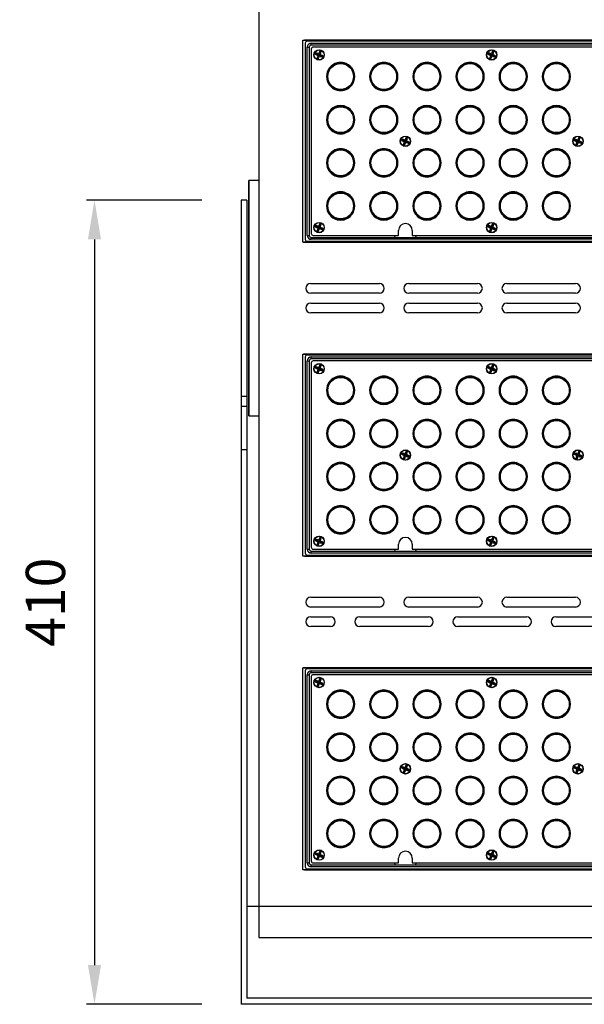
# Model space of a CAD drawing. Units: millimetres. Extents: x -3043 to 1952, y -1229 to 2675.
# Drawn here: x 426 to 714, y 1680 to 2182 of the extents above; entities that cross this region are included whole.
import ezdxf

# ---------------------------------------------------------------- set-up
doc = ezdxf.new("R2010")
doc.units = ezdxf.units.MM
doc.styles.get("Standard").update_dxf_attribs({"font": 'txt.shx', "bigfont": 'whgtxt.shx'})
doc.dimstyles.new('DSTYLE1', dxfattribs={"dimtxt": 20, "dimasz": 20, "dimexe": 4, "dimexo": 20, "dimgap": 15, "dimtad": 1, "dimdec": 0, "dimrnd": 0.1, "dimzin": 7, "dimdsep": 46, "dimtxsty": 'Standard', "dimcen": 0.09, "dimclrd": 1, "dimclre": 1, "dimclrt": 1, "dimadec": 0, "dimazin": 0, "dimtp": 1, "dimtm": 1, "dimtfac": 1, "dimtdec": 0, "dimtofl": 0, "dimtmove": 2, "dimatfit": 3, "dimfxl": 1, "dimtolj": 1, "dimtzin": 0, "dimarcsym": 0})

# ---------------------------------------------------------------- blocks, each defined once
blk = doc.blocks.new('fgsdfhsfh')
at = {"color": 7, "linetype": 'Continuous', "lineweight": 25}
for p, q in [((2502.74, 1120.06), (2502.74, 1019.06)), ((3044.74, 1121.06), (2503.74, 1121.06)), ((3045.24, 1120.56), (2505.24, 1120.56)), ((2504.24, 1119.56), (2504.24, 1019.56)), ((2505.24, 1021.56), (2505.24, 1117.56)), ((2505.24, 1117.56), (2506.24, 1117.56)), ((2506.24, 1117.56), (2506.24, 1021.56)), ((2507.24, 1119.56), (3043.24, 1119.56)), ((2507.24, 1118.56), (2507.24, 1119.56)), ((3043.24, 1118.56), (2507.24, 1118.56)), ((2507.24, 1116.56), (2507.24, 1022.56)), ((3042.24, 1117.56), (2508.24, 1117.56)), ((2509.48, 1114.65), (2509.61, 1114.33)), ((2511.81, 1115.27), (2511.18, 1113.71)), ((2511.39, 1113.62), (2512.02, 1115.18)), ((2511.67, 1115.59), (2511.81, 1115.27)), ((2512.02, 1115.18), (2511.81, 1115.27)), ((2512.34, 1115.32), (2512.02, 1115.18)), ((2597.48, 1114.65), (2597.61, 1114.33)), ((2599.81, 1115.27), (2599.18, 1113.71)), ((2599.39, 1113.62), (2600.02, 1115.18)), ((2599.67, 1115.59), (2599.81, 1115.27)), ((2600.02, 1115.18), (2599.81, 1115.27)), ((2600.34, 1115.32), (2600.02, 1115.18)), ((2509.21, 1113.98), (2509.53, 1114.12)), ((2509.61, 1114.33), (2509.53, 1114.12)), ((2509.53, 1114.12), (2511.09, 1113.49)), ((2511.18, 1113.71), (2509.61, 1114.33)), ((2510.15, 1111.79), (2510.46, 1111.93)), ((2511.09, 1113.49), (2510.46, 1111.93)), ((2510.46, 1111.93), (2510.68, 1111.84)), ((2510.68, 1111.84), (2511.31, 1113.41)), ((2510.81, 1111.53), (2510.68, 1111.84)), ((2510.69, 1113.32), (2511.09, 1113.49)), ((2511, 1114.11), (2511.18, 1113.71)), ((2511.48, 1113), (2511.31, 1113.41)), ((2511.31, 1113.41), (2512.87, 1112.78)), ((2511.8, 1113.79), (2511.39, 1113.62)), ((2512.96, 1112.99), (2511.39, 1113.62)), ((2512.87, 1112.78), (2512.96, 1112.99)), ((2513, 1112.46), (2512.87, 1112.78)), ((2513.27, 1113.13), (2512.96, 1112.99)), ((2597.21, 1113.98), (2597.53, 1114.12)), ((2597.61, 1114.33), (2597.53, 1114.12)), ((2597.53, 1114.12), (2599.09, 1113.49)), ((2599.18, 1113.71), (2597.61, 1114.33)), ((2598.15, 1111.79), (2598.46, 1111.93)), ((2599.09, 1113.49), (2598.46, 1111.93)), ((2598.46, 1111.93), (2598.68, 1111.84)), ((2598.68, 1111.84), (2599.31, 1113.41)), ((2598.81, 1111.53), (2598.68, 1111.84)), ((2598.69, 1113.32), (2599.09, 1113.49)), ((2599, 1114.11), (2599.18, 1113.71)), ((2599.48, 1113), (2599.31, 1113.41)), ((2599.31, 1113.41), (2600.87, 1112.78)), ((2599.8, 1113.79), (2599.39, 1113.62)), ((2600.96, 1112.99), (2599.39, 1113.62)), ((2600.87, 1112.78), (2600.96, 1112.99)), ((2601, 1112.46), (2600.87, 1112.78)), ((2601.27, 1113.13), (2600.96, 1112.99)), ((2520.49, 1109.54), (2520.49, 1109.02)), ((2523.99, 1109.02), (2523.99, 1109.54)), ((2542.49, 1109.54), (2542.49, 1109.02)), ((2545.99, 1109.02), (2545.99, 1109.54)), ((2564.49, 1109.54), (2564.49, 1109.02)), ((2567.99, 1109.02), (2567.99, 1109.54)), ((2586.49, 1109.54), (2586.49, 1109.02)), ((2589.99, 1109.02), (2589.99, 1109.54)), ((2608.49, 1109.54), (2608.49, 1109.02)), ((2611.99, 1109.02), (2611.99, 1109.54)), ((2630.49, 1109.54), (2630.49, 1109.02)), ((2633.99, 1109.02), (2633.99, 1109.54)), ((2515.88, 1104.31), (2515.77, 1104.31)), ((2515.77, 1100.81), (2515.88, 1100.81)), ((2528.71, 1104.31), (2528.61, 1104.31)), ((2528.61, 1100.81), (2528.71, 1100.81)), ((2537.88, 1104.31), (2537.77, 1104.31)), ((2537.77, 1100.81), (2537.88, 1100.81)), ((2550.71, 1104.31), (2550.61, 1104.31)), ((2550.61, 1100.81), (2550.71, 1100.81)), ((2559.88, 1104.31), (2559.77, 1104.31)), ((2559.77, 1100.81), (2559.88, 1100.81)), ((2572.71, 1104.31), (2572.61, 1104.31)), ((2572.61, 1100.81), (2572.71, 1100.81)), ((2581.88, 1104.31), (2581.77, 1104.31)), ((2581.77, 1100.81), (2581.88, 1100.81)), ((2594.71, 1104.31), (2594.61, 1104.31)), ((2594.61, 1100.81), (2594.71, 1100.81)), ((2603.88, 1104.31), (2603.77, 1104.31)), ((2603.77, 1100.81), (2603.88, 1100.81)), ((2616.71, 1104.31), (2616.61, 1104.31)), ((2616.61, 1100.81), (2616.71, 1100.81)), ((2625.88, 1104.31), (2625.77, 1104.31)), ((2625.77, 1100.81), (2625.88, 1100.81)), ((2638.71, 1104.31), (2638.61, 1104.31)), ((2638.61, 1100.81), (2638.71, 1100.81)), ((2520.49, 1096.09), (2520.49, 1095.57)), ((2523.99, 1095.57), (2523.99, 1096.09)), ((2542.49, 1096.09), (2542.49, 1095.57)), ((2545.99, 1095.57), (2545.99, 1096.09)), ((2564.49, 1096.09), (2564.49, 1095.57)), ((2567.99, 1095.57), (2567.99, 1096.09)), ((2586.49, 1096.09), (2586.49, 1095.57)), ((2589.99, 1095.57), (2589.99, 1096.09)), ((2608.49, 1096.09), (2608.49, 1095.57)), ((2611.99, 1095.57), (2611.99, 1096.09)), ((2630.49, 1096.09), (2630.49, 1095.57)), ((2633.99, 1095.57), (2633.99, 1096.09)), ((2520.49, 1087.54), (2520.49, 1087.02)), ((2523.99, 1087.02), (2523.99, 1087.54)), ((2542.49, 1087.54), (2542.49, 1087.02)), ((2545.99, 1087.02), (2545.99, 1087.54)), ((2564.49, 1087.54), (2564.49, 1087.02)), ((2567.99, 1087.02), (2567.99, 1087.54)), ((2586.49, 1087.54), (2586.49, 1087.02)), ((2589.99, 1087.02), (2589.99, 1087.54)), ((2608.49, 1087.54), (2608.49, 1087.02)), ((2611.99, 1087.02), (2611.99, 1087.54)), ((2630.49, 1087.54), (2630.49, 1087.02)), ((2633.99, 1087.02), (2633.99, 1087.54)), ((2515.88, 1082.31), (2515.77, 1082.31)), ((2528.71, 1082.31), (2528.61, 1082.31)), ((2537.88, 1082.31), (2537.77, 1082.31)), ((2550.71, 1082.31), (2550.61, 1082.31)), ((2559.88, 1082.31), (2559.77, 1082.31)), ((2572.71, 1082.31), (2572.61, 1082.31)), ((2581.88, 1082.31), (2581.77, 1082.31)), ((2594.71, 1082.31), (2594.61, 1082.31)), ((2603.88, 1082.31), (2603.77, 1082.31)), ((2616.71, 1082.31), (2616.61, 1082.31)), ((2625.88, 1082.31), (2625.77, 1082.31)), ((2638.71, 1082.31), (2638.61, 1082.31)), ((2515.77, 1078.81), (2515.88, 1078.81)), ((2528.61, 1078.81), (2528.71, 1078.81)), ((2537.77, 1078.81), (2537.88, 1078.81)), ((2550.61, 1078.81), (2550.71, 1078.81)), ((2559.77, 1078.81), (2559.88, 1078.81)), ((2572.61, 1078.81), (2572.71, 1078.81)), ((2581.77, 1078.81), (2581.88, 1078.81)), ((2594.61, 1078.81), (2594.71, 1078.81)), ((2603.77, 1078.81), (2603.88, 1078.81)), ((2616.61, 1078.81), (2616.71, 1078.81)), ((2625.77, 1078.81), (2625.88, 1078.81)), ((2638.61, 1078.81), (2638.71, 1078.81)), ((2520.49, 1074.09), (2520.49, 1073.57)), ((2523.99, 1073.57), (2523.99, 1074.09)), ((2542.49, 1074.09), (2542.49, 1073.57)), ((2545.99, 1073.57), (2545.99, 1074.09)), ((2553.21, 1069.98), (2553.53, 1070.12)), ((2553.48, 1070.65), (2553.61, 1070.33)), ((2553.61, 1070.33), (2553.53, 1070.12)), ((2553.53, 1070.12), (2555.09, 1069.49)), ((2555.18, 1069.71), (2553.61, 1070.33)), ((2555.09, 1069.49), (2554.46, 1067.93)), ((2554.69, 1069.32), (2555.09, 1069.49)), ((2555, 1070.11), (2555.18, 1069.71)), ((2555.81, 1071.27), (2555.18, 1069.71)), ((2555.39, 1069.62), (2556.02, 1071.18)), ((2555.8, 1069.79), (2555.39, 1069.62)), ((2556.96, 1068.99), (2555.39, 1069.62)), ((2555.67, 1071.59), (2555.81, 1071.27)), ((2556.02, 1071.18), (2555.81, 1071.27)), ((2556.34, 1071.32), (2556.02, 1071.18)), ((2564.49, 1074.09), (2564.49, 1073.57)), ((2567.99, 1073.57), (2567.99, 1074.09)), ((2586.49, 1074.09), (2586.49, 1073.57)), ((2589.99, 1073.57), (2589.99, 1074.09)), ((2608.49, 1074.09), (2608.49, 1073.57)), ((2611.99, 1073.57), (2611.99, 1074.09)), ((2630.49, 1074.09), (2630.49, 1073.57)), ((2633.99, 1073.57), (2633.99, 1074.09)), ((2641.21, 1069.98), (2641.53, 1070.12)), ((2641.48, 1070.65), (2641.61, 1070.33)), ((2641.61, 1070.33), (2641.53, 1070.12)), ((2641.53, 1070.12), (2643.09, 1069.49)), ((2643.18, 1069.71), (2641.61, 1070.33)), ((2643.09, 1069.49), (2642.46, 1067.93)), ((2642.69, 1069.32), (2643.09, 1069.49)), ((2643, 1070.11), (2643.18, 1069.71)), ((2643.81, 1071.27), (2643.18, 1069.71)), ((2643.39, 1069.62), (2644.02, 1071.18)), ((2643.8, 1069.79), (2643.39, 1069.62)), ((2644.96, 1068.99), (2643.39, 1069.62)), ((2643.67, 1071.59), (2643.81, 1071.27)), ((2644.02, 1071.18), (2643.81, 1071.27)), ((2644.34, 1071.32), (2644.02, 1071.18)), ((2520.49, 1065.54), (2520.49, 1065.02)), ((2523.99, 1065.02), (2523.99, 1065.54)), ((2542.49, 1065.54), (2542.49, 1065.02)), ((2545.99, 1065.02), (2545.99, 1065.54)), ((2554.15, 1067.79), (2554.46, 1067.93)), ((2554.46, 1067.93), (2554.68, 1067.84)), ((2554.68, 1067.84), (2555.31, 1069.41)), ((2554.81, 1067.53), (2554.68, 1067.84)), ((2555.48, 1069), (2555.31, 1069.41)), ((2555.31, 1069.41), (2556.87, 1068.78)), ((2556.87, 1068.78), (2556.96, 1068.99)), ((2557, 1068.46), (2556.87, 1068.78)), ((2557.27, 1069.13), (2556.96, 1068.99)), ((2564.49, 1065.54), (2564.49, 1065.02)), ((2567.99, 1065.02), (2567.99, 1065.54)), ((2586.49, 1065.54), (2586.49, 1065.02)), ((2589.99, 1065.02), (2589.99, 1065.54)), ((2608.49, 1065.54), (2608.49, 1065.02)), ((2611.99, 1065.02), (2611.99, 1065.54)), ((2630.49, 1065.54), (2630.49, 1065.02)), ((2633.99, 1065.02), (2633.99, 1065.54)), ((2642.15, 1067.79), (2642.46, 1067.93)), ((2642.46, 1067.93), (2642.68, 1067.84)), ((2642.68, 1067.84), (2643.31, 1069.41)), ((2642.81, 1067.53), (2642.68, 1067.84)), ((2643.48, 1069), (2643.31, 1069.41)), ((2643.31, 1069.41), (2644.87, 1068.78)), ((2644.87, 1068.78), (2644.96, 1068.99)), ((2645, 1068.46), (2644.87, 1068.78)), ((2645.27, 1069.13), (2644.96, 1068.99)), ((2515.88, 1060.31), (2515.77, 1060.31)), ((2528.71, 1060.31), (2528.61, 1060.31)), ((2537.88, 1060.31), (2537.77, 1060.31)), ((2550.71, 1060.31), (2550.61, 1060.31)), ((2559.88, 1060.31), (2559.77, 1060.31)), ((2572.71, 1060.31), (2572.61, 1060.31)), ((2581.88, 1060.31), (2581.77, 1060.31)), ((2594.71, 1060.31), (2594.61, 1060.31)), ((2603.88, 1060.31), (2603.77, 1060.31)), ((2616.71, 1060.31), (2616.61, 1060.31)), ((2625.88, 1060.31), (2625.77, 1060.31)), ((2638.71, 1060.31), (2638.61, 1060.31)), ((2515.77, 1056.81), (2515.88, 1056.81)), ((2528.61, 1056.81), (2528.71, 1056.81)), ((2537.77, 1056.81), (2537.88, 1056.81)), ((2550.61, 1056.81), (2550.71, 1056.81)), ((2559.77, 1056.81), (2559.88, 1056.81)), ((2572.61, 1056.81), (2572.71, 1056.81)), ((2581.77, 1056.81), (2581.88, 1056.81)), ((2594.61, 1056.81), (2594.71, 1056.81)), ((2603.77, 1056.81), (2603.88, 1056.81)), ((2616.61, 1056.81), (2616.71, 1056.81)), ((2625.77, 1056.81), (2625.88, 1056.81)), ((2638.61, 1056.81), (2638.71, 1056.81)), ((2520.49, 1052.09), (2520.49, 1051.57)), ((2523.99, 1051.57), (2523.99, 1052.09)), ((2542.49, 1052.09), (2542.49, 1051.57)), ((2545.99, 1051.57), (2545.99, 1052.09)), ((2564.49, 1052.09), (2564.49, 1051.57)), ((2567.99, 1051.57), (2567.99, 1052.09)), ((2586.49, 1052.09), (2586.49, 1051.57)), ((2589.99, 1051.57), (2589.99, 1052.09)), ((2608.49, 1052.09), (2608.49, 1051.57)), ((2611.99, 1051.57), (2611.99, 1052.09)), ((2630.49, 1052.09), (2630.49, 1051.57)), ((2633.99, 1051.57), (2633.99, 1052.09)), ((2520.49, 1043.54), (2520.49, 1043.02)), ((2523.99, 1043.02), (2523.99, 1043.54)), ((2542.49, 1043.54), (2542.49, 1043.02)), ((2545.99, 1043.02), (2545.99, 1043.54)), ((2564.49, 1043.54), (2564.49, 1043.02)), ((2567.99, 1043.02), (2567.99, 1043.54)), ((2586.49, 1043.54), (2586.49, 1043.02)), ((2589.99, 1043.02), (2589.99, 1043.54)), ((2608.49, 1043.54), (2608.49, 1043.02)), ((2611.99, 1043.02), (2611.99, 1043.54)), ((2630.49, 1043.54), (2630.49, 1043.02)), ((2633.99, 1043.02), (2633.99, 1043.54)), ((2515.88, 1038.31), (2515.77, 1038.31)), ((2515.77, 1034.81), (2515.88, 1034.81)), ((2528.71, 1038.31), (2528.61, 1038.31)), ((2528.61, 1034.81), (2528.71, 1034.81)), ((2537.88, 1038.31), (2537.77, 1038.31)), ((2537.77, 1034.81), (2537.88, 1034.81)), ((2550.71, 1038.31), (2550.61, 1038.31)), ((2550.61, 1034.81), (2550.71, 1034.81)), ((2559.88, 1038.31), (2559.77, 1038.31)), ((2559.77, 1034.81), (2559.88, 1034.81)), ((2572.71, 1038.31), (2572.61, 1038.31)), ((2572.61, 1034.81), (2572.71, 1034.81)), ((2581.88, 1038.31), (2581.77, 1038.31)), ((2581.77, 1034.81), (2581.88, 1034.81)), ((2594.71, 1038.31), (2594.61, 1038.31)), ((2594.61, 1034.81), (2594.71, 1034.81)), ((2603.88, 1038.31), (2603.77, 1038.31)), ((2603.77, 1034.81), (2603.88, 1034.81)), ((2616.71, 1038.31), (2616.61, 1038.31)), ((2616.61, 1034.81), (2616.71, 1034.81)), ((2625.88, 1038.31), (2625.77, 1038.31)), ((2625.77, 1034.81), (2625.88, 1034.81)), ((2638.71, 1038.31), (2638.61, 1038.31)), ((2638.61, 1034.81), (2638.71, 1034.81)), ((2520.49, 1030.09), (2520.49, 1029.57)), ((2523.99, 1029.57), (2523.99, 1030.09)), ((2542.49, 1030.09), (2542.49, 1029.57)), ((2545.99, 1029.57), (2545.99, 1030.09)), ((2564.49, 1030.09), (2564.49, 1029.57)), ((2567.99, 1029.57), (2567.99, 1030.09)), ((2586.49, 1030.09), (2586.49, 1029.57)), ((2589.99, 1029.57), (2589.99, 1030.09)), ((2608.49, 1030.09), (2608.49, 1029.57)), ((2611.99, 1029.57), (2611.99, 1030.09)), ((2630.49, 1030.09), (2630.49, 1029.57)), ((2633.99, 1029.57), (2633.99, 1030.09)), ((2509.21, 1025.98), (2509.53, 1026.12)), ((2509.48, 1026.65), (2509.61, 1026.33)), ((2509.61, 1026.33), (2509.53, 1026.12)), ((2509.53, 1026.12), (2511.09, 1025.49)), ((2511.18, 1025.71), (2509.61, 1026.33)), ((2511.09, 1025.49), (2510.46, 1023.93)), ((2510.68, 1023.84), (2511.31, 1025.41)), ((2510.69, 1025.32), (2511.09, 1025.49)), ((2511, 1026.11), (2511.18, 1025.71)), ((2511.81, 1027.27), (2511.18, 1025.71)), ((2511.48, 1025), (2511.31, 1025.41)), ((2511.31, 1025.41), (2512.87, 1024.78)), ((2511.39, 1025.62), (2512.02, 1027.18)), ((2511.8, 1025.79), (2511.39, 1025.62)), ((2512.96, 1024.99), (2511.39, 1025.62)), ((2511.67, 1027.59), (2511.81, 1027.27)), ((2512.02, 1027.18), (2511.81, 1027.27)), ((2512.34, 1027.32), (2512.02, 1027.18)), ((2512.87, 1024.78), (2512.96, 1024.99)), ((2513, 1024.46), (2512.87, 1024.78)), ((2513.27, 1025.13), (2512.96, 1024.99)), ((2597.21, 1025.98), (2597.53, 1026.12)), ((2597.48, 1026.65), (2597.61, 1026.33)), ((2597.61, 1026.33), (2597.53, 1026.12)), ((2597.53, 1026.12), (2599.09, 1025.49)), ((2599.18, 1025.71), (2597.61, 1026.33)), ((2599.09, 1025.49), (2598.46, 1023.93)), ((2598.68, 1023.84), (2599.31, 1025.41)), ((2598.69, 1025.32), (2599.09, 1025.49)), ((2599, 1026.11), (2599.18, 1025.71)), ((2599.81, 1027.27), (2599.18, 1025.71)), ((2599.48, 1025), (2599.31, 1025.41)), ((2599.31, 1025.41), (2600.87, 1024.78)), ((2599.39, 1025.62), (2600.02, 1027.18)), ((2599.8, 1025.79), (2599.39, 1025.62)), ((2600.96, 1024.99), (2599.39, 1025.62)), ((2599.67, 1027.59), (2599.81, 1027.27)), ((2600.02, 1027.18), (2599.81, 1027.27)), ((2600.34, 1027.32), (2600.02, 1027.18)), ((2600.87, 1024.78), (2600.96, 1024.99)), ((2601, 1024.46), (2600.87, 1024.78)), ((2601.27, 1025.13), (2600.96, 1024.99)), ((2505.24, 1021.56), (2506.24, 1021.56)), ((2507.24, 1019.56), (2507.24, 1020.56)), ((2507.24, 1020.56), (3043.24, 1020.56)), ((3043.24, 1019.56), (2507.24, 1019.56)), ((2508.24, 1021.56), (2551.74, 1021.56)), ((2510.15, 1023.79), (2510.46, 1023.93)), ((2510.46, 1023.93), (2510.68, 1023.84)), ((2510.81, 1023.53), (2510.68, 1023.84)), ((2549.57, 1021.56), (2550.12, 1020.56)), ((2551.74, 1021.56), (2551.74, 1024.06)), ((2558.74, 1024.06), (2558.74, 1021.56)), ((2558.74, 1021.56), (3042.24, 1021.56)), ((2560.36, 1020.56), (2560.92, 1021.56)), ((2598.15, 1023.79), (2598.46, 1023.93)), ((2598.46, 1023.93), (2598.68, 1023.84)), ((2598.81, 1023.53), (2598.68, 1023.84)), ((2503.74, 1018.06), (3044.74, 1018.06)), ((2505.24, 1018.56), (3045.24, 1018.56))]:
    blk.add_line(p, q, dxfattribs=at)
for centre, radius in [((2511.24, 1113.56), 2.65), ((2511.24, 1113.56), 2.55), ((2599.24, 1113.56), 2.65), ((2599.24, 1113.56), 2.55), ((2522.24, 1102.56), 6.6), ((2544.24, 1102.56), 6.6), ((2566.24, 1102.56), 6.6), ((2588.24, 1102.56), 6.6), ((2610.24, 1102.56), 6.6), ((2632.24, 1102.56), 6.6), ((2522.24, 1080.56), 6.6), ((2544.24, 1080.56), 6.6), ((2566.24, 1080.56), 6.6), ((2588.24, 1080.56), 6.6), ((2610.24, 1080.56), 6.6), ((2632.24, 1080.56), 6.6), ((2555.24, 1069.56), 2.65), ((2555.24, 1069.56), 2.55), ((2643.24, 1069.56), 2.65), ((2643.24, 1069.56), 2.55), ((2522.24, 1058.56), 6.6), ((2544.24, 1058.56), 6.6), ((2566.24, 1058.56), 6.6), ((2588.24, 1058.56), 6.6), ((2610.24, 1058.56), 6.6), ((2632.24, 1058.56), 6.6), ((2522.24, 1036.56), 6.6), ((2544.24, 1036.56), 6.6), ((2566.24, 1036.56), 6.6), ((2588.24, 1036.56), 6.6), ((2610.24, 1036.56), 6.6), ((2632.24, 1036.56), 6.6), ((2511.24, 1025.56), 2.65), ((2511.24, 1025.56), 2.55), ((2599.24, 1025.56), 2.65), ((2599.24, 1025.56), 2.55)]:
    blk.add_circle(centre, radius, dxfattribs=at)
for centre, radius, start, end in [((2503.74, 1120.06), 1, 90, 180), ((2505.24, 1119.56), 1, 90, 180), ((2507.24, 1117.56), 2, 90, 180), ((2507.24, 1117.56), 1, 90, 180), ((2508.24, 1116.56), 1, 90, 180), ((2522.24, 1102.56), 7.2, 75.933, 104.067), ((2544.24, 1102.56), 7.2, 75.933, 104.067), ((2566.24, 1102.56), 7.2, 75.933, 104.067), ((2588.24, 1102.56), 7.2, 75.933, 104.067), ((2610.24, 1102.56), 7.2, 75.933, 104.067), ((2632.24, 1102.56), 7.2, 75.933, 104.067), ((2522.24, 1102.56), 7.2, 104.067, 255.933), ((2522.24, 1102.56), 6.7, 105.1409, 254.8591), ((2522.24, 1102.56), 6.7, 74.8591, 105.1409), ((2522.24, 1102.56), 7.2, 284.067, 75.933), ((2522.24, 1102.56), 6.7, 285.1409, 74.8591), ((2544.24, 1102.56), 7.2, 104.067, 255.933), ((2544.24, 1102.56), 6.7, 105.1409, 254.8591), ((2544.24, 1102.56), 6.7, 74.8591, 105.1409), ((2544.24, 1102.56), 7.2, 284.067, 75.933), ((2544.24, 1102.56), 6.7, 285.1409, 74.8591), ((2566.24, 1102.56), 7.2, 104.067, 255.933), ((2566.24, 1102.56), 6.7, 105.1409, 254.8591), ((2566.24, 1102.56), 6.7, 74.8591, 105.1409), ((2566.24, 1102.56), 7.2, 284.067, 75.933), ((2566.24, 1102.56), 6.7, 285.1409, 74.8591), ((2588.24, 1102.56), 7.2, 104.067, 255.933), ((2588.24, 1102.56), 6.7, 105.1409, 254.8591), ((2588.24, 1102.56), 6.7, 74.8591, 105.1409), ((2588.24, 1102.56), 7.2, 284.067, 75.933), ((2588.24, 1102.56), 6.7, 285.1409, 74.8591), ((2610.24, 1102.56), 7.2, 104.067, 255.933), ((2610.24, 1102.56), 6.7, 105.1409, 254.8591), ((2610.24, 1102.56), 6.7, 74.8591, 105.1409), ((2610.24, 1102.56), 7.2, 284.067, 75.933), ((2610.24, 1102.56), 6.7, 285.1409, 74.8591), ((2632.24, 1102.56), 7.2, 104.067, 255.933), ((2632.24, 1102.56), 6.7, 105.1409, 254.8591), ((2632.24, 1102.56), 6.7, 74.8591, 105.1409), ((2632.24, 1102.56), 7.2, 284.067, 75.933), ((2632.24, 1102.56), 6.7, 285.1409, 74.8591), ((2522.24, 1102.56), 6.7, 254.8591, 285.1409), ((2522.24, 1102.56), 7.2, 255.933, 284.067), ((2544.24, 1102.56), 6.7, 254.8591, 285.1409), ((2544.24, 1102.56), 7.2, 255.933, 284.067), ((2566.24, 1102.56), 6.7, 254.8591, 285.1409), ((2566.24, 1102.56), 7.2, 255.933, 284.067), ((2588.24, 1102.56), 6.7, 254.8591, 285.1409), ((2588.24, 1102.56), 7.2, 255.933, 284.067), ((2610.24, 1102.56), 6.7, 254.8591, 285.1409), ((2610.24, 1102.56), 7.2, 255.933, 284.067), ((2632.24, 1102.56), 6.7, 254.8591, 285.1409), ((2632.24, 1102.56), 7.2, 255.933, 284.067), ((2522.24, 1080.56), 7.2, 104.067, 255.933), ((2522.24, 1080.56), 6.7, 105.1409, 254.8591), ((2522.24, 1080.56), 7.2, 75.933, 104.067), ((2522.24, 1080.56), 6.7, 74.8591, 105.1409), ((2522.24, 1080.56), 7.2, 284.067, 75.933), ((2522.24, 1080.56), 6.7, 285.1409, 74.8591), ((2544.24, 1080.56), 7.2, 104.067, 255.933), ((2544.24, 1080.56), 6.7, 105.1409, 254.8591), ((2544.24, 1080.56), 7.2, 75.933, 104.067), ((2544.24, 1080.56), 6.7, 74.8591, 105.1409), ((2544.24, 1080.56), 7.2, 284.067, 75.933), ((2544.24, 1080.56), 6.7, 285.1409, 74.8591), ((2566.24, 1080.56), 7.2, 104.067, 255.933), ((2566.24, 1080.56), 6.7, 105.1409, 254.8591), ((2566.24, 1080.56), 7.2, 75.933, 104.067), ((2566.24, 1080.56), 6.7, 74.8591, 105.1409), ((2566.24, 1080.56), 7.2, 284.067, 75.933), ((2566.24, 1080.56), 6.7, 285.1409, 74.8591), ((2588.24, 1080.56), 7.2, 104.067, 255.933), ((2588.24, 1080.56), 6.7, 105.1409, 254.8591), ((2588.24, 1080.56), 7.2, 75.933, 104.067), ((2588.24, 1080.56), 6.7, 74.8591, 105.1409), ((2588.24, 1080.56), 7.2, 284.067, 75.933), ((2588.24, 1080.56), 6.7, 285.1409, 74.8591), ((2610.24, 1080.56), 7.2, 104.067, 255.933), ((2610.24, 1080.56), 6.7, 105.1409, 254.8591), ((2610.24, 1080.56), 7.2, 75.933, 104.067), ((2610.24, 1080.56), 6.7, 74.8591, 105.1409), ((2610.24, 1080.56), 7.2, 284.067, 75.933), ((2610.24, 1080.56), 6.7, 285.1409, 74.8591), ((2632.24, 1080.56), 7.2, 104.067, 255.933), ((2632.24, 1080.56), 6.7, 105.1409, 254.8591), ((2632.24, 1080.56), 7.2, 75.933, 104.067), ((2632.24, 1080.56), 6.7, 74.8591, 105.1409), ((2632.24, 1080.56), 7.2, 284.067, 75.933), ((2632.24, 1080.56), 6.7, 285.1409, 74.8591), ((2522.24, 1080.56), 6.7, 254.8591, 285.1409), ((2522.24, 1080.56), 7.2, 255.933, 284.067), ((2544.24, 1080.56), 6.7, 254.8591, 285.1409), ((2544.24, 1080.56), 7.2, 255.933, 284.067), ((2566.24, 1080.56), 6.7, 254.8591, 285.1409), ((2566.24, 1080.56), 7.2, 255.933, 284.067), ((2588.24, 1080.56), 6.7, 254.8591, 285.1409), ((2588.24, 1080.56), 7.2, 255.933, 284.067), ((2610.24, 1080.56), 6.7, 254.8591, 285.1409), ((2610.24, 1080.56), 7.2, 255.933, 284.067), ((2632.24, 1080.56), 6.7, 254.8591, 285.1409), ((2632.24, 1080.56), 7.2, 255.933, 284.067), ((2522.24, 1058.56), 7.2, 104.067, 255.933), ((2522.24, 1058.56), 6.7, 105.1409, 254.8591), ((2522.24, 1058.56), 7.2, 75.933, 104.067), ((2522.24, 1058.56), 6.7, 74.8591, 105.1409), ((2522.24, 1058.56), 7.2, 284.067, 75.933), ((2522.24, 1058.56), 6.7, 285.1409, 74.8591), ((2544.24, 1058.56), 7.2, 104.067, 255.933), ((2544.24, 1058.56), 6.7, 105.1409, 254.8591), ((2544.24, 1058.56), 7.2, 75.933, 104.067), ((2544.24, 1058.56), 6.7, 74.8591, 105.1409), ((2544.24, 1058.56), 7.2, 284.067, 75.933), ((2544.24, 1058.56), 6.7, 285.1409, 74.8591), ((2566.24, 1058.56), 7.2, 104.067, 255.933), ((2566.24, 1058.56), 6.7, 105.1409, 254.8591), ((2566.24, 1058.56), 7.2, 75.933, 104.067), ((2566.24, 1058.56), 6.7, 74.8591, 105.1409), ((2566.24, 1058.56), 7.2, 284.067, 75.933), ((2566.24, 1058.56), 6.7, 285.1409, 74.8591), ((2588.24, 1058.56), 7.2, 104.067, 255.933), ((2588.24, 1058.56), 6.7, 105.1409, 254.8591), ((2588.24, 1058.56), 7.2, 75.933, 104.067), ((2588.24, 1058.56), 6.7, 74.8591, 105.1409), ((2588.24, 1058.56), 7.2, 284.067, 75.933), ((2588.24, 1058.56), 6.7, 285.1409, 74.8591), ((2610.24, 1058.56), 7.2, 104.067, 255.933), ((2610.24, 1058.56), 6.7, 105.1409, 254.8591), ((2610.24, 1058.56), 7.2, 75.933, 104.067), ((2610.24, 1058.56), 6.7, 74.8591, 105.1409), ((2610.24, 1058.56), 7.2, 284.067, 75.933), ((2610.24, 1058.56), 6.7, 285.1409, 74.8591), ((2632.24, 1058.56), 7.2, 104.067, 255.933), ((2632.24, 1058.56), 6.7, 105.1409, 254.8591), ((2632.24, 1058.56), 7.2, 75.933, 104.067), ((2632.24, 1058.56), 6.7, 74.8591, 105.1409), ((2632.24, 1058.56), 7.2, 284.067, 75.933), ((2632.24, 1058.56), 6.7, 285.1409, 74.8591), ((2522.24, 1058.56), 6.7, 254.8591, 285.1409), ((2522.24, 1058.56), 7.2, 255.933, 284.067), ((2544.24, 1058.56), 6.7, 254.8591, 285.1409), ((2544.24, 1058.56), 7.2, 255.933, 284.067), ((2566.24, 1058.56), 6.7, 254.8591, 285.1409), ((2566.24, 1058.56), 7.2, 255.933, 284.067), ((2588.24, 1058.56), 6.7, 254.8591, 285.1409), ((2588.24, 1058.56), 7.2, 255.933, 284.067), ((2610.24, 1058.56), 6.7, 254.8591, 285.1409), ((2610.24, 1058.56), 7.2, 255.933, 284.067), ((2632.24, 1058.56), 6.7, 254.8591, 285.1409), ((2632.24, 1058.56), 7.2, 255.933, 284.067), ((2522.24, 1036.56), 7.2, 104.067, 255.933), ((2522.24, 1036.56), 6.7, 105.1409, 254.8591), ((2522.24, 1036.56), 7.2, 75.933, 104.067), ((2522.24, 1036.56), 6.7, 74.8591, 105.1409), ((2522.24, 1036.56), 7.2, 284.067, 75.933), ((2522.24, 1036.56), 6.7, 285.1409, 74.8591), ((2544.24, 1036.56), 7.2, 104.067, 255.933), ((2544.24, 1036.56), 6.7, 105.1409, 254.8591), ((2544.24, 1036.56), 7.2, 75.933, 104.067), ((2544.24, 1036.56), 6.7, 74.8591, 105.1409), ((2544.24, 1036.56), 7.2, 284.067, 75.933), ((2544.24, 1036.56), 6.7, 285.1409, 74.8591), ((2566.24, 1036.56), 7.2, 104.067, 255.933), ((2566.24, 1036.56), 6.7, 105.1409, 254.8591), ((2566.24, 1036.56), 7.2, 75.933, 104.067), ((2566.24, 1036.56), 6.7, 74.8591, 105.1409), ((2566.24, 1036.56), 7.2, 284.067, 75.933), ((2566.24, 1036.56), 6.7, 285.1409, 74.8591), ((2588.24, 1036.56), 7.2, 104.067, 255.933), ((2588.24, 1036.56), 6.7, 105.1409, 254.8591), ((2588.24, 1036.56), 7.2, 75.933, 104.067), ((2588.24, 1036.56), 6.7, 74.8591, 105.1409), ((2588.24, 1036.56), 7.2, 284.067, 75.933), ((2588.24, 1036.56), 6.7, 285.1409, 74.8591), ((2610.24, 1036.56), 7.2, 104.067, 255.933), ((2610.24, 1036.56), 6.7, 105.1409, 254.8591), ((2610.24, 1036.56), 7.2, 75.933, 104.067), ((2610.24, 1036.56), 6.7, 74.8591, 105.1409), ((2610.24, 1036.56), 7.2, 284.067, 75.933), ((2610.24, 1036.56), 6.7, 285.1409, 74.8591), ((2632.24, 1036.56), 7.2, 104.067, 255.933), ((2632.24, 1036.56), 6.7, 105.1409, 254.8591), ((2632.24, 1036.56), 7.2, 75.933, 104.067), ((2632.24, 1036.56), 6.7, 74.8591, 105.1409), ((2632.24, 1036.56), 7.2, 284.067, 75.933), ((2632.24, 1036.56), 6.7, 285.1409, 74.8591), ((2522.24, 1036.56), 6.7, 254.8591, 285.1409), ((2522.24, 1036.56), 7.2, 255.933, 284.067), ((2544.24, 1036.56), 6.7, 254.8591, 285.1409), ((2544.24, 1036.56), 7.2, 255.933, 284.067), ((2566.24, 1036.56), 6.7, 254.8591, 285.1409), ((2566.24, 1036.56), 7.2, 255.933, 284.067), ((2588.24, 1036.56), 6.7, 254.8591, 285.1409), ((2588.24, 1036.56), 7.2, 255.933, 284.067), ((2610.24, 1036.56), 6.7, 254.8591, 285.1409), ((2610.24, 1036.56), 7.2, 255.933, 284.067), ((2632.24, 1036.56), 6.7, 254.8591, 285.1409), ((2632.24, 1036.56), 7.2, 255.933, 284.067), ((2555.24, 1024.06), 3.5, 0, 180), ((2505.24, 1019.56), 1, 180, 270), ((2507.24, 1021.56), 2, 180, 270), ((2507.24, 1021.56), 1, 180, 270), ((2508.24, 1022.56), 1, 180, 270), ((2503.74, 1019.06), 1, 180, 270)]:
    blk.add_arc(centre, radius, start, end, dxfattribs=at)
for points in [[(2509.48, 1114.65), (2509.39, 1114.43), (2509.3, 1114.21), (2509.21, 1113.98)], [(2512.34, 1115.32), (2512.12, 1115.41), (2511.89, 1115.5), (2511.67, 1115.59)], [(2597.48, 1114.65), (2597.39, 1114.43), (2597.3, 1114.21), (2597.21, 1113.98)], [(2600.34, 1115.32), (2600.12, 1115.41), (2599.89, 1115.5), (2599.67, 1115.59)], [(2510.15, 1111.79), (2510.37, 1111.7), (2510.59, 1111.61), (2510.81, 1111.53)], [(2513, 1112.46), (2513.1, 1112.68), (2513.19, 1112.9), (2513.27, 1113.13)], [(2598.15, 1111.79), (2598.37, 1111.7), (2598.59, 1111.61), (2598.81, 1111.53)], [(2601, 1112.46), (2601.1, 1112.68), (2601.19, 1112.9), (2601.27, 1113.13)], [(2553.48, 1070.65), (2553.39, 1070.43), (2553.3, 1070.21), (2553.21, 1069.98)], [(2556.34, 1071.32), (2556.12, 1071.41), (2555.89, 1071.5), (2555.67, 1071.59)], [(2641.48, 1070.65), (2641.39, 1070.43), (2641.3, 1070.21), (2641.21, 1069.98)], [(2644.34, 1071.32), (2644.12, 1071.41), (2643.89, 1071.5), (2643.67, 1071.59)], [(2554.15, 1067.79), (2554.37, 1067.7), (2554.59, 1067.61), (2554.81, 1067.53)], [(2557, 1068.46), (2557.1, 1068.68), (2557.19, 1068.9), (2557.27, 1069.13)], [(2642.15, 1067.79), (2642.37, 1067.7), (2642.59, 1067.61), (2642.81, 1067.53)], [(2645, 1068.46), (2645.1, 1068.68), (2645.19, 1068.9), (2645.27, 1069.13)], [(2509.48, 1026.65), (2509.39, 1026.43), (2509.3, 1026.21), (2509.21, 1025.98)], [(2512.34, 1027.32), (2512.12, 1027.41), (2511.89, 1027.5), (2511.67, 1027.59)], [(2513, 1024.46), (2513.1, 1024.68), (2513.19, 1024.9), (2513.27, 1025.13)], [(2597.48, 1026.65), (2597.39, 1026.43), (2597.3, 1026.21), (2597.21, 1025.98)], [(2600.34, 1027.32), (2600.12, 1027.41), (2599.89, 1027.5), (2599.67, 1027.59)], [(2601, 1024.46), (2601.1, 1024.68), (2601.19, 1024.9), (2601.27, 1025.13)], [(2510.15, 1023.79), (2510.37, 1023.7), (2510.59, 1023.61), (2510.81, 1023.53)], [(2598.15, 1023.79), (2598.37, 1023.7), (2598.59, 1023.61), (2598.81, 1023.53)]]:
    blk.add_open_spline(points, degree=3, dxfattribs=at)
for points in [[(2511, 1114.11), (2510.74, 1114.21), (2510.48, 1114.31), (2509.97, 1114.49), (2509.72, 1114.57), (2509.48, 1114.65)], [(2511.67, 1115.59), (2511.56, 1115.36), (2511.44, 1115.12), (2511.22, 1114.63), (2511.11, 1114.37), (2511, 1114.11)], [(2511.8, 1113.79), (2511.9, 1114.06), (2512, 1114.32), (2512.18, 1114.82), (2512.26, 1115.07), (2512.34, 1115.32)], [(2599, 1114.11), (2598.74, 1114.21), (2598.48, 1114.31), (2597.97, 1114.49), (2597.72, 1114.57), (2597.48, 1114.65)], [(2599.67, 1115.59), (2599.56, 1115.36), (2599.44, 1115.12), (2599.22, 1114.63), (2599.11, 1114.37), (2599, 1114.11)], [(2599.8, 1113.79), (2599.9, 1114.06), (2600, 1114.32), (2600.18, 1114.82), (2600.26, 1115.07), (2600.34, 1115.32)], [(2509.21, 1113.98), (2509.44, 1113.87), (2509.68, 1113.76), (2510.17, 1113.54), (2510.43, 1113.43), (2510.69, 1113.32)], [(2510.69, 1113.32), (2510.58, 1113.06), (2510.49, 1112.8), (2510.31, 1112.29), (2510.23, 1112.04), (2510.15, 1111.79)], [(2510.81, 1111.53), (2510.93, 1111.76), (2511.04, 1111.99), (2511.26, 1112.49), (2511.37, 1112.74), (2511.48, 1113)], [(2511.48, 1113), (2511.74, 1112.9), (2512, 1112.8), (2512.51, 1112.62), (2512.76, 1112.54), (2513, 1112.46)], [(2513.27, 1113.13), (2513.04, 1113.24), (2512.8, 1113.35), (2512.31, 1113.58), (2512.06, 1113.69), (2511.8, 1113.79)], [(2597.21, 1113.98), (2597.44, 1113.87), (2597.68, 1113.76), (2598.17, 1113.54), (2598.43, 1113.43), (2598.69, 1113.32)], [(2598.69, 1113.32), (2598.58, 1113.06), (2598.49, 1112.8), (2598.31, 1112.29), (2598.23, 1112.04), (2598.15, 1111.79)], [(2598.81, 1111.53), (2598.93, 1111.76), (2599.04, 1111.99), (2599.26, 1112.49), (2599.37, 1112.74), (2599.48, 1113)], [(2599.48, 1113), (2599.74, 1112.9), (2600, 1112.8), (2600.51, 1112.62), (2600.76, 1112.54), (2601, 1112.46)], [(2601.27, 1113.13), (2601.04, 1113.24), (2600.8, 1113.35), (2600.31, 1113.58), (2600.06, 1113.69), (2599.8, 1113.79)], [(2553.21, 1069.98), (2553.44, 1069.87), (2553.68, 1069.76), (2554.17, 1069.54), (2554.43, 1069.43), (2554.69, 1069.32)], [(2555, 1070.11), (2554.74, 1070.21), (2554.48, 1070.31), (2553.97, 1070.49), (2553.72, 1070.57), (2553.48, 1070.65)], [(2555.67, 1071.59), (2555.56, 1071.36), (2555.44, 1071.12), (2555.22, 1070.63), (2555.11, 1070.37), (2555, 1070.11)], [(2555.8, 1069.79), (2555.9, 1070.06), (2556, 1070.32), (2556.18, 1070.82), (2556.26, 1071.07), (2556.34, 1071.32)], [(2557.27, 1069.13), (2557.04, 1069.24), (2556.8, 1069.35), (2556.31, 1069.58), (2556.06, 1069.69), (2555.8, 1069.79)], [(2641.21, 1069.98), (2641.44, 1069.87), (2641.68, 1069.76), (2642.17, 1069.54), (2642.43, 1069.43), (2642.69, 1069.32)], [(2643, 1070.11), (2642.74, 1070.21), (2642.48, 1070.31), (2641.97, 1070.49), (2641.72, 1070.57), (2641.48, 1070.65)], [(2643.67, 1071.59), (2643.56, 1071.36), (2643.44, 1071.12), (2643.22, 1070.63), (2643.11, 1070.37), (2643, 1070.11)], [(2643.8, 1069.79), (2643.9, 1070.06), (2644, 1070.32), (2644.18, 1070.82), (2644.26, 1071.07), (2644.34, 1071.32)], [(2645.27, 1069.13), (2645.04, 1069.24), (2644.8, 1069.35), (2644.31, 1069.58), (2644.06, 1069.69), (2643.8, 1069.79)], [(2554.69, 1069.32), (2554.58, 1069.06), (2554.49, 1068.8), (2554.31, 1068.29), (2554.23, 1068.04), (2554.15, 1067.79)], [(2554.81, 1067.53), (2554.93, 1067.76), (2555.04, 1067.99), (2555.26, 1068.49), (2555.37, 1068.74), (2555.48, 1069)], [(2555.48, 1069), (2555.74, 1068.9), (2556, 1068.8), (2556.51, 1068.62), (2556.76, 1068.54), (2557, 1068.46)], [(2642.69, 1069.32), (2642.58, 1069.06), (2642.49, 1068.8), (2642.31, 1068.29), (2642.23, 1068.04), (2642.15, 1067.79)], [(2642.81, 1067.53), (2642.93, 1067.76), (2643.04, 1067.99), (2643.26, 1068.49), (2643.37, 1068.74), (2643.48, 1069)], [(2643.48, 1069), (2643.74, 1068.9), (2644, 1068.8), (2644.51, 1068.62), (2644.76, 1068.54), (2645, 1068.46)], [(2509.21, 1025.98), (2509.44, 1025.87), (2509.68, 1025.76), (2510.17, 1025.54), (2510.43, 1025.43), (2510.69, 1025.32)], [(2511, 1026.11), (2510.74, 1026.21), (2510.48, 1026.31), (2509.97, 1026.49), (2509.72, 1026.57), (2509.48, 1026.65)], [(2510.69, 1025.32), (2510.58, 1025.06), (2510.49, 1024.8), (2510.31, 1024.29), (2510.23, 1024.04), (2510.15, 1023.79)], [(2510.81, 1023.53), (2510.93, 1023.76), (2511.04, 1023.99), (2511.26, 1024.49), (2511.37, 1024.74), (2511.48, 1025)], [(2511.67, 1027.59), (2511.56, 1027.36), (2511.44, 1027.12), (2511.22, 1026.63), (2511.11, 1026.37), (2511, 1026.11)], [(2511.48, 1025), (2511.74, 1024.9), (2512, 1024.8), (2512.51, 1024.62), (2512.76, 1024.54), (2513, 1024.46)], [(2511.8, 1025.79), (2511.9, 1026.06), (2512, 1026.32), (2512.18, 1026.82), (2512.26, 1027.07), (2512.34, 1027.32)], [(2513.27, 1025.13), (2513.04, 1025.24), (2512.8, 1025.35), (2512.31, 1025.58), (2512.06, 1025.69), (2511.8, 1025.79)], [(2597.21, 1025.98), (2597.44, 1025.87), (2597.68, 1025.76), (2598.17, 1025.54), (2598.43, 1025.43), (2598.69, 1025.32)], [(2599, 1026.11), (2598.74, 1026.21), (2598.48, 1026.31), (2597.97, 1026.49), (2597.72, 1026.57), (2597.48, 1026.65)], [(2598.69, 1025.32), (2598.58, 1025.06), (2598.49, 1024.8), (2598.31, 1024.29), (2598.23, 1024.04), (2598.15, 1023.79)], [(2598.81, 1023.53), (2598.93, 1023.76), (2599.04, 1023.99), (2599.26, 1024.49), (2599.37, 1024.74), (2599.48, 1025)], [(2599.67, 1027.59), (2599.56, 1027.36), (2599.44, 1027.12), (2599.22, 1026.63), (2599.11, 1026.37), (2599, 1026.11)], [(2599.48, 1025), (2599.74, 1024.9), (2600, 1024.8), (2600.51, 1024.62), (2600.76, 1024.54), (2601, 1024.46)], [(2599.8, 1025.79), (2599.9, 1026.06), (2600, 1026.32), (2600.18, 1026.82), (2600.26, 1027.07), (2600.34, 1027.32)], [(2601.27, 1025.13), (2601.04, 1025.24), (2600.8, 1025.35), (2600.31, 1025.58), (2600.06, 1025.69), (2599.8, 1025.79)]]:
    blk.add_open_spline(points, degree=3, knots=[0, 0, 0, 0, 0.5, 0.5, 1, 1, 1, 1], dxfattribs=at)
blk = doc.blocks.new('*D22')
at = {"color": 1, "lineweight": -2, "transparency": 16777216}
for p, q in [((518.63, 2090.28), (459.88, 2090.28)), ((463.88, 2070.28), (463.88, 1700.2)), ((518.63, 1680.2), (459.88, 1680.2))]:
    blk.add_line(p, q, dxfattribs=at)
at = {"color": 1, "transparency": 16777216}
for points in [[(460.55, 2070.28), (467.22, 2070.28), (463.88, 2090.28)], [(460.55, 1700.2), (467.22, 1700.2), (463.88, 1680.2)]]:
    blk.add_solid(points, dxfattribs=at)
at = {"layer": 'Defpoints', "color": 0, "transparency": 16777216}
for p in [(538.63, 2090.28), (463.88, 1680.2), (538.63, 1680.2)]:
    blk.add_point(p, dxfattribs=at)
at = {"color": 1, "transparency": 16777216, "insert": (438.88, 1885.24), "char_height": 20, "attachment_point": 5, "rotation": 90}
blk.add_mtext('\\A1;410', dxfattribs=at)

msp = doc.modelspace()

# ---------------------------------------------------------------- linework, layer by layer
at = {"color": 7, "linetype": 'Continuous', "lineweight": 25}
for p, q in [((547.63, 2366.28), (547.63, 1714.28)), ((570.13, 2068.78), (570.13, 2171.78)), ((570.13, 2171.78), (1113.13, 2171.78)), ((547.63, 2100.28), (542.63, 2100.28)), ((542.63, 2040.28), (542.63, 2100.28)), ((547.63, 2100.28), (542.63, 2100.28)), ((542.63, 2100.28), (542.63, 1980.28)), ((541.63, 2090.28), (538.63, 2090.28)), ((538.63, 2090.28), (538.63, 1990.28)), ((541.63, 2090.28), (541.63, 1990.28)), ((1113.13, 2068.78), (570.13, 2068.78)), ((574.13, 2047.78), (609.13, 2047.78)), ((624.13, 2047.78), (659.13, 2047.78)), ((674.13, 2047.78), (709.13, 2047.78)), ((542.63, 1980.28), (542.63, 2040.28)), ((609.13, 2042.78), (574.13, 2042.78)), ((659.13, 2042.78), (624.13, 2042.78)), ((709.13, 2042.78), (674.13, 2042.78)), ((574.13, 2037.78), (609.13, 2037.78)), ((624.13, 2037.78), (659.13, 2037.78)), ((674.13, 2037.78), (709.13, 2037.78)), ((609.13, 2032.78), (574.13, 2032.78)), ((659.13, 2032.78), (624.13, 2032.78)), ((709.13, 2032.78), (674.13, 2032.78)), ((570.13, 1908.78), (570.13, 2011.78)), ((570.13, 2011.78), (1113.13, 2011.78)), ((538.63, 1990.28), (541.63, 1990.28)), ((538.63, 1990.28), (538.63, 1984.99)), ((541.63, 1990.28), (541.63, 1984.99)), ((541.63, 1984.99), (538.63, 1984.99)), ((538.63, 1984.99), (538.63, 1962.98)), ((541.63, 1984.99), (541.63, 1962.98)), ((542.63, 1980.28), (547.63, 1980.28)), ((542.63, 1980.28), (547.63, 1980.28)), ((541.63, 1962.98), (538.63, 1962.98)), ((538.63, 1962.98), (538.63, 1680.28)), ((541.63, 1962.98), (541.63, 1683.28)), ((1113.13, 1908.78), (570.13, 1908.78)), ((574.13, 1887.78), (609.13, 1887.78)), ((624.13, 1887.78), (659.13, 1887.78)), ((674.13, 1887.78), (709.13, 1887.78)), ((609.13, 1882.78), (574.13, 1882.78)), ((574.13, 1877.78), (584.13, 1877.78)), ((599.13, 1877.78), (634.13, 1877.78)), ((659.13, 1882.78), (624.13, 1882.78)), ((649.13, 1877.78), (684.13, 1877.78)), ((709.13, 1882.78), (674.13, 1882.78)), ((699.13, 1877.78), (734.13, 1877.78)), ((584.13, 1872.78), (574.13, 1872.78)), ((634.13, 1872.78), (599.13, 1872.78)), ((684.13, 1872.78), (649.13, 1872.78)), ((734.13, 1872.78), (699.13, 1872.78)), ((570.13, 1748.78), (570.13, 1851.78)), ((570.13, 1851.78), (1113.13, 1851.78)), ((1113.13, 1748.78), (570.13, 1748.78)), ((541.63, 1730.26), (1141.63, 1730.26)), ((541.63, 1730.19), (1141.63, 1730.19)), ((547.63, 1714.28), (1135.63, 1714.28)), ((1141.63, 1683.28), (541.63, 1683.28)), ((1144.63, 1680.28), (538.63, 1680.28)), ((538.63, 1680.2), (538.63, 1680.28)), ((1144.63, 1680.2), (538.63, 1680.2))]:
    msp.add_line(p, q, dxfattribs=at)
for centre, start, end in [((574.13, 2045.28), 90, 270), ((609.13, 2045.28), 270, 90), ((624.13, 2045.28), 90, 270), ((659.13, 2045.28), 270, 90), ((674.13, 2045.28), 90, 270), ((709.13, 2045.28), 270, 90), ((574.13, 2035.28), 90, 270), ((609.13, 2035.28), 270, 90), ((624.13, 2035.28), 90, 270), ((659.13, 2035.28), 270, 90), ((674.13, 2035.28), 90, 270), ((709.13, 2035.28), 270, 90), ((574.13, 1885.28), 90, 270), ((609.13, 1885.28), 270, 90), ((624.13, 1885.28), 90, 270), ((659.13, 1885.28), 270, 90), ((674.13, 1885.28), 90, 270), ((709.13, 1885.28), 270, 90), ((574.13, 1875.28), 90, 270), ((584.13, 1875.28), 270, 90), ((599.13, 1875.28), 90, 270), ((634.13, 1875.28), 270, 90), ((649.13, 1875.28), 90, 270), ((684.13, 1875.28), 270, 90), ((699.13, 1875.28), 90, 270)]:
    msp.add_arc(centre, 2.5, start, end, dxfattribs=at)

# ---------------------------------------------------------------- block references
for p in [(-1932.86, 1050.73), (-1932.86, 890.73), (-1932.86, 730.73)]:
    msp.add_blockref('fgsdfhsfh', p)

# ---------------------------------------------------------------- dimensions: what is measured, and where the dimension line sits
dim = msp.add_linear_dim(base=(463.88, 1680.2), p1=(538.63, 2090.28), p2=(538.63, 1680.2), angle=90, dimstyle='DSTYLE1')
dim.commit()
dim.dimension.update_dxf_attribs({"geometry": '*D22', "text_midpoint": (438.88, 1885.24)})

doc.saveas('drawing.dxf')
